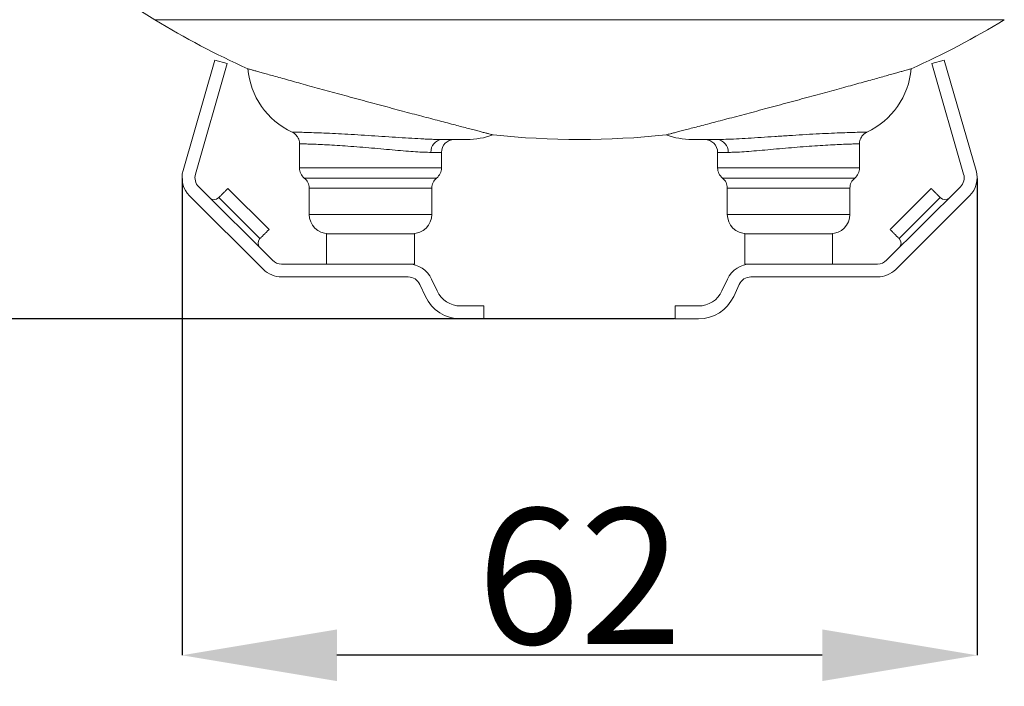
# Model space of a CAD drawing. Units: millimetres. Extents: x -4 to 497, y -406 to 167.
# Drawn here: x 98 to 174, y 32 to 83 of the extents above; entities that cross this region are included whole.
import ezdxf

# ---------------------------------------------------------------- set-up
doc = ezdxf.new("R2010")
doc.units = ezdxf.units.MM
doc.header["$PDSIZE"] = -1
doc.layers.add('COTES', color=1, linetype='Continuous')
doc.styles.add('SLDTEXTSTYLE0', font='TXT', dxfattribs={"width": 0.75})
doc.dimstyles.new('SLDDIMSTYLE1', dxfattribs={"dimtxt": 3.5, "dimasz": 4, "dimexe": 0, "dimexo": 0.0625, "dimgap": 0.875, "dimtad": 1, "dimtoh": 1, "dimdec": 0, "dimlfac": 3, "dimrnd": 1e-09, "dimzin": 12, "dimdsep": 46, "dimtxsty": 'SLDTEXTSTYLE0', "dimsah": 1, "dimcen": 0.09, "dimadec": 0, "dimazin": 0, "dimtfac": 1, "dimtofl": 0, "dimtmove": 0, "dimatfit": 3, "dimfxl": 0, "dimtolj": 1, "dimtzin": 12, "dimarcsym": 0})

# ---------------------------------------------------------------- blocks, each defined once
blk = doc.blocks.new('*D6')
at = {"layer": 'COTES', "color": 0, "linetype": 'Continuous', "lineweight": -2}
for p, q in [((141.019, 167.179), (33.484, 167.179)), ((33.484, 155.179), (33.484, 72.14)), ((148.427, 60.14), (33.484, 60.14))]:
    blk.add_line(p, q, dxfattribs=at)
at = {"layer": 'COTES', "color": 0, "linetype": 'Continuous'}
for points in [[(31.484, 155.179), (35.484, 155.179), (33.484, 167.179)], [(31.484, 72.14), (35.484, 72.14), (33.484, 60.14)]]:
    blk.add_solid(points, dxfattribs=at)
at = {"layer": 'Defpoints', "color": 0, "linetype": 'Continuous'}
for p in [(141.082, 167.179), (33.484, 60.14), (148.49, 60.14)]:
    blk.add_point(p, dxfattribs=at)
at = {"layer": 'COTES', "color": 0, "linetype": 'Continuous', "lineweight": 0, "insert": (22.109, 113.66), "char_height": 10.5, "attachment_point": 2, "rotation": 90, "style": 'SLDTEXTSTYLE0'}
blk.add_mtext('\\A1;107', dxfattribs=at)
blk = doc.blocks.new('*D7')
at = {"layer": 'COTES', "color": 0, "linetype": 'Continuous', "lineweight": -2}
for p, q in [((110.281, 71.019), (110.281, 34.08)), ((171.883, 71.019), (171.883, 34.08)), ((159.883, 34.08), (122.281, 34.08))]:
    blk.add_line(p, q, dxfattribs=at)
at = {"layer": 'COTES', "color": 0, "linetype": 'Continuous'}
for points in [[(122.281, 36.08), (122.281, 32.08), (110.281, 34.08)], [(159.883, 36.08), (159.883, 32.08), (171.883, 34.08)]]:
    blk.add_solid(points, dxfattribs=at)
at = {"layer": 'Defpoints', "color": 0, "linetype": 'Continuous'}
for p in [(110.281, 71.082), (171.883, 71.082), (110.281, 34.08)]:
    blk.add_point(p, dxfattribs=at)
at = {"layer": 'COTES', "color": 0, "linetype": 'Continuous', "lineweight": 0, "insert": (141.082, 45.455), "char_height": 10.5, "attachment_point": 2, "style": 'SLDTEXTSTYLE0'}
blk.add_mtext('\\A1;62', dxfattribs=at)

msp = doc.modelspace()

# ---------------------------------------------------------------- linework, layer by layer
at = {"color": 7, "linetype": 'Continuous', "lineweight": 15}
for p, q in [((173.994, 83.321), (108.17, 83.321)), ((110.359, 71.635), (112.821, 80.197)), ((113.782, 79.92), (112.821, 80.197)), ((168.382, 79.92), (169.343, 80.197)), ((171.805, 71.635), (169.343, 80.197)), ((111.32, 71.358), (113.782, 79.92)), ((170.844, 71.358), (168.382, 79.92)), ((130.382, 73.04), (129.573, 73.04)), ((152.591, 73.04), (151.782, 73.04)), ((119.382, 71.833), (124.882, 71.833)), ((124.882, 71.833), (130.382, 71.833)), ((151.782, 71.833), (162.782, 71.833)), ((130.007, 71.053), (119.757, 71.053)), ((162.407, 71.053), (152.157, 71.053)), ((117.289, 64.682), (111.576, 70.373)), ((113.833, 70.242), (117.021, 67.066)), ((124.882, 70.272), (120.132, 70.272)), ((129.632, 70.272), (124.882, 70.272)), ((157.282, 70.272), (152.532, 70.272)), ((162.032, 70.272), (157.282, 70.272)), ((164.875, 64.682), (170.588, 70.373)), ((168.331, 70.242), (165.143, 67.066)), ((116.584, 63.973), (110.87, 69.665)), ((113.127, 69.533), (116.316, 66.358)), ((165.58, 63.973), (171.294, 69.665)), ((165.848, 66.358), (169.037, 69.533)), ((120.132, 68.24), (129.632, 68.24)), ((152.532, 68.24), (157.282, 68.24)), ((157.282, 68.24), (162.032, 68.24)), ((128.282, 66.74), (121.482, 66.74)), ((153.882, 66.74), (157.282, 66.74)), ((157.282, 66.74), (160.682, 66.74)), ((127.802, 64.39), (117.995, 64.39)), ((128.282, 64.39), (127.802, 64.39)), ((153.882, 64.39), (154.362, 64.39)), ((154.362, 64.39), (164.169, 64.39)), ((127.802, 63.39), (117.995, 63.39)), ((154.362, 63.39), (164.169, 63.39)), ((129.138, 61.883), (128.71, 62.81)), ((130.046, 62.302), (129.618, 63.229)), ((152.118, 62.302), (152.546, 63.229)), ((153.026, 61.883), (153.454, 62.81)), ((131.862, 61.14), (133.674, 61.14)), ((133.674, 61.14), (133.674, 60.14)), ((150.302, 61.14), (148.49, 61.14)), ((148.49, 61.14), (148.49, 60.14)), ((131.862, 60.14), (133.674, 60.14)), ((150.302, 60.14), (148.49, 60.14))]:
    msp.add_line(p, q, dxfattribs=at)
for centre, radius, start, end in [((185.87, 210.145), 148.733, 214.84815, 238.50575), ((141.082, 137.04), 63, 238.50575, 245.92578), ((141.082, 137.04), 63, 294.07429, 301.49425), ((121.36, 80.04), 6, 184.97961, 244.86471), ((160.804, 80.04), 6, 295.12996, 355.01783), ((130.505, 73.109), 0.935, 94.90253, 184.17968), ((131.382, 73.04), 1, 90, 180), ((132.342, 80.039), 5.999, 269.9919, 289.82304), ((141.082, 137.04), 63, 263.89121, 276.10957), ((149.822, 80.039), 5.999, 250.14366, 270.0081), ((150.782, 73.04), 1, 0, 90), ((151.659, 73.109), 0.935, 355.82032, 85.09747), ((120.382, 71.833), 1, 180, 231.31781), ((129.382, 71.833), 1, 308.68219, 0), ((152.782, 71.833), 1, 180, 231.31781), ((161.782, 71.833), 1, 308.68219, 0), ((112.281, 71.082), 2, 163.95956, 225.11214), ((112.281, 71.082), 1, 163.95956, 225.11214), ((119.132, 70.272), 1, 0, 51.31781), ((130.632, 70.272), 1, 128.68219, 180), ((151.532, 70.272), 1, 0, 51.31781), ((163.032, 70.272), 1, 128.68219, 180), ((169.883, 71.082), 1, 314.88786, 16.04044), ((169.883, 71.082), 2, 314.88786, 16.04044), ((112.773, 69.886), 0.5, 225.11214, 315.11214), ((169.391, 69.886), 0.5, 224.88786, 314.88786), ((121.632, 68.24), 1.5, 180, 270), ((128.132, 68.24), 1.5, 270, 0), ((154.032, 68.24), 1.5, 180, 270), ((160.532, 68.24), 1.5, 270, 0), ((116.67, 66.005), 0.5, 135.11214, 225.11214), ((165.494, 66.005), 0.5, 314.88786, 44.88786), ((117.995, 65.39), 1, 225.11214, 270), ((127.802, 62.39), 2, 24.77514, 90), ((154.362, 62.39), 2, 90, 155.22486), ((164.169, 65.39), 1, 270, 314.88786), ((117.995, 65.39), 2, 225.11214, 270), ((127.802, 62.39), 1, 24.77514, 90), ((154.362, 62.39), 1, 90, 155.22486), ((164.169, 65.39), 2, 270, 314.88786), ((131.862, 63.14), 3, 204.77514, 270), ((131.862, 63.14), 2, 204.77514, 270), ((150.302, 63.14), 2, 270, 335.22486), ((150.302, 63.14), 3, 270, 335.22486)]:
    msp.add_arc(centre, radius, start, end, dxfattribs=at)
for points, knots in [([(134.378, 74.399), (134.379, 74.398), (134.39, 74.396), (134.346, 74.407), (134.244, 74.433), (134.076, 74.477), (133.846, 74.536), (133.557, 74.611), (133.211, 74.701), (132.812, 74.805), (132.357, 74.923), (131.852, 75.055), (131.299, 75.2), (130.704, 75.356), (130.063, 75.525), (129.385, 75.703), (128.671, 75.892), (127.929, 76.089), (127.158, 76.294), (126.368, 76.506), (125.562, 76.721), (124.748, 76.94), (123.926, 77.163), (123.111, 77.383), (122.309, 77.602), (121.523, 77.816), (120.752, 78.027), (120.016, 78.23), (119.321, 78.422), (118.672, 78.601), (118.06, 78.771), (117.508, 78.925), (117.017, 79.062), (116.589, 79.182), (116.216, 79.286), (115.914, 79.371), (115.679, 79.437), (115.512, 79.484), (115.407, 79.514), (115.393, 79.518), (115.386, 79.52)], [0, 0, 0, 0, 0.0039069, 0.0304382, 0.055642, 0.0812034, 0.1069458, 0.1330583, 0.1584061, 0.1841026, 0.2099747, 0.2362051, 0.2621382, 0.2884224, 0.314883, 0.3417033, 0.3684587, 0.3955774, 0.4228793, 0.4505553, 0.4780649, 0.5059571, 0.5340433, 0.5625278, 0.590386, 0.6184392, 0.647113, 0.6760042, 0.7035836, 0.7315763, 0.7597814, 0.788427, 0.8151773, 0.8423344, 0.8697008, 0.8975007, 0.9232756, 0.9494358, 0.9757929, 1, 1, 1, 1]), ([(166.781, 79.52), (166.781, 79.521), (166.792, 79.524), (166.753, 79.513), (166.661, 79.487), (166.501, 79.442), (166.281, 79.38), (166.002, 79.301), (165.666, 79.207), (165.278, 79.099), (164.834, 78.975), (164.339, 78.837), (163.796, 78.686), (163.208, 78.523), (162.575, 78.348), (161.903, 78.163), (161.194, 77.968), (160.454, 77.765), (159.684, 77.555), (158.894, 77.34), (158.087, 77.122), (157.271, 76.901), (156.445, 76.679), (155.625, 76.46), (154.819, 76.245), (154.029, 76.034), (153.253, 75.829), (152.512, 75.633), (151.812, 75.449), (151.158, 75.277), (150.541, 75.115), (149.983, 74.969), (149.485, 74.84), (149.05, 74.726), (148.669, 74.627), (148.356, 74.546), (148.112, 74.483), (147.933, 74.437), (147.823, 74.408), (147.776, 74.396), (147.784, 74.398), (147.785, 74.398)], [0, 0, 0, 0, 0.000786, 0.027286, 0.052341, 0.077751, 0.103341, 0.129298, 0.154514, 0.180074, 0.205807, 0.231893, 0.257805, 0.284066, 0.310501, 0.337293, 0.364132, 0.391336, 0.418723, 0.446486, 0.474082, 0.502064, 0.530243, 0.558825, 0.586661, 0.614693, 0.64335, 0.672227, 0.699675, 0.727534, 0.755605, 0.784113, 0.810747, 0.837782, 0.865024, 0.892693, 0.918477, 0.944644, 0.971006, 0.997771, 1, 1, 1, 1]), ([(118.809, 74.61), (118.808, 74.61), (118.806, 74.61), (118.809, 74.61), (118.812, 74.61)], [0, 0, 0, 0, 0.323508, 1, 1, 1, 1]), ([(118.81, 74.612), (118.815, 74.61), (118.879, 74.584), (118.989, 74.51), (119.129, 74.385), (119.244, 74.233), (119.329, 74.059), (119.38, 73.878), (119.382, 73.757), (119.383, 73.704)], [0, 0, 0, 0, 0.013588, 0.182679, 0.346483, 0.509294, 0.681882, 0.858967, 1, 1, 1, 1]), ([(118.812, 74.61), (118.83, 74.61), (118.865, 74.609), (119.137, 74.605), (119.559, 74.596), (120.142, 74.58), (120.856, 74.556), (121.696, 74.521), (122.627, 74.476), (123.64, 74.419), (124.693, 74.354), (125.772, 74.282), (126.831, 74.211), (127.856, 74.144), (128.653, 74.098), (129.25, 74.069), (129.677, 74.053), (130.076, 74.042), (130.309, 74.041), (130.425, 74.04)], [0, 0, 0, 0, 0.062189, 0.125606, 0.190847, 0.25455, 0.32006, 0.384494, 0.450744, 0.516143, 0.583384, 0.649765, 0.718033, 0.785075, 0.854059, 0.889794, 0.925815, 0.962748, 1, 1, 1, 1]), ([(132.328, 74.04), (132.33, 74.04), (132.335, 74.04), (132.211, 74.04), (131.998, 74.04), (131.691, 74.04), (131.315, 74.04), (130.892, 74.04), (130.582, 74.04), (130.425, 74.04)], [0, 0, 0, 0, 0.115324, 0.259107, 0.406703, 0.558443, 0.713348, 0.855754, 1, 1, 1, 1]), ([(151.738, 74.04), (151.698, 74.04), (151.438, 74.04), (150.992, 74.04), (150.506, 74.04), (150.151, 74.04), (149.927, 74.04), (149.821, 74.04), (149.833, 74.04), (149.836, 74.04)], [0, 0, 0, 0, 0.037992, 0.243056, 0.447929, 0.615148, 0.78222, 0.950391, 1, 1, 1, 1]), ([(151.738, 74.04), (151.954, 74.043), (152.39, 74.047), (153.212, 74.082), (154.138, 74.133), (155.141, 74.198), (156.209, 74.27), (157.294, 74.342), (158.383, 74.411), (159.422, 74.47), (160.399, 74.518), (161.263, 74.555), (162.011, 74.58), (162.604, 74.596), (163.037, 74.605), (163.307, 74.61), (163.34, 74.61), (163.356, 74.61)], [0, 0, 0, 0, 0.06633, 0.134582, 0.200954, 0.269229, 0.336, 0.404704, 0.471504, 0.540276, 0.606455, 0.674611, 0.739796, 0.806929, 0.87112, 0.937217, 1, 1, 1, 1]), ([(162.781, 73.706), (162.78, 73.721), (162.773, 73.806), (162.803, 73.955), (162.867, 74.136), (162.959, 74.291), (163.067, 74.417), (163.184, 74.515), (163.281, 74.579), (163.339, 74.604), (163.355, 74.611)], [0, 0, 0, 0, 0.040977, 0.224621, 0.39359, 0.550383, 0.696121, 0.83094, 0.95429, 1, 1, 1, 1]), ([(129.573, 73.04), (129.402, 73.043), (129.057, 73.048), (128.391, 73.086), (127.631, 73.144), (126.798, 73.216), (125.902, 73.296), (124.981, 73.378), (124.047, 73.456), (123.142, 73.526), (122.279, 73.584), (121.5, 73.629), (120.81, 73.661), (120.244, 73.683), (119.802, 73.696), (119.517, 73.703), (119.38, 73.705), (119.397, 73.705), (119.401, 73.705)], [0, 0, 0, 0, 0.063522, 0.1289015, 0.1924192, 0.2577503, 0.3217955, 0.3876714, 0.452157, 0.5185208, 0.5828478, 0.6490583, 0.713079, 0.778962, 0.8428926, 0.9086744, 0.9726525, 1, 1, 1, 1]), ([(162.763, 73.705), (162.765, 73.705), (162.771, 73.705), (162.605, 73.702), (162.291, 73.694), (161.824, 73.679), (161.235, 73.656), (160.528, 73.621), (159.737, 73.574), (158.87, 73.514), (157.965, 73.444), (157.033, 73.365), (156.114, 73.283), (155.218, 73.203), (154.387, 73.132), (153.634, 73.077), (153.03, 73.045), (152.723, 73.042), (152.591, 73.04)], [0, 0, 0, 0, 0.038836, 0.102869, 0.168759, 0.232781, 0.298663, 0.362636, 0.428464, 0.492444, 0.558267, 0.622477, 0.688532, 0.753031, 0.819409, 0.883747, 0.949993, 1, 1, 1, 1])]:
    msp.add_open_spline(points, degree=3, knots=knots, dxfattribs=at)
for points in [[(119.382, 73.705), (119.382, 71.833)], [(162.782, 71.833), (162.782, 73.705)], [(130.382, 71.833), (130.382, 73.04)], [(151.782, 73.04), (151.782, 71.833)], [(113.833, 70.242), (113.127, 69.533)], [(120.132, 70.272), (120.132, 68.24)], [(129.632, 68.24), (129.632, 70.272)], [(152.532, 70.272), (152.532, 68.24)], [(162.032, 68.24), (162.032, 70.272)], [(169.037, 69.533), (168.331, 70.242)], [(116.316, 66.358), (117.021, 67.066)], [(121.482, 66.74), (121.482, 64.39)], [(128.282, 64.39), (128.282, 66.74)], [(153.882, 66.74), (153.882, 64.39)], [(160.682, 64.39), (160.682, 66.74)], [(165.143, 67.066), (165.848, 66.358)]]:
    msp.add_open_spline(points, degree=1, dxfattribs=at)

# ---------------------------------------------------------------- dimensions: what is measured, and where the dimension line sits
at = {"layer": 'COTES', "linetype": 'Continuous', "lineweight": 0}
dim = msp.add_linear_dim(base=(33.484, 60.14), p1=(141.082, 167.179), p2=(148.49, 60.14), angle=90, dimstyle='SLDDIMSTYLE1', override={"dimtxt": 10.5, "dimasz": 12, "dimlfac": 1}, dxfattribs=at)
dim.commit()
dim.dimension.update_dxf_attribs({"geometry": '*D6', "text_midpoint": (33.484, 113.66), "dimtype": 160})
dim = msp.add_linear_dim(base=(110.281, 34.08), p1=(171.883, 71.082), p2=(110.281, 71.082), dimstyle='SLDDIMSTYLE1', override={"dimtxt": 10.5, "dimasz": 12, "dimlfac": 1}, dxfattribs=at)
dim.commit()
dim.dimension.update_dxf_attribs({"geometry": '*D7', "text_midpoint": (141.082, 34.08), "dimtype": 160})

doc.saveas('drawing.dxf')
